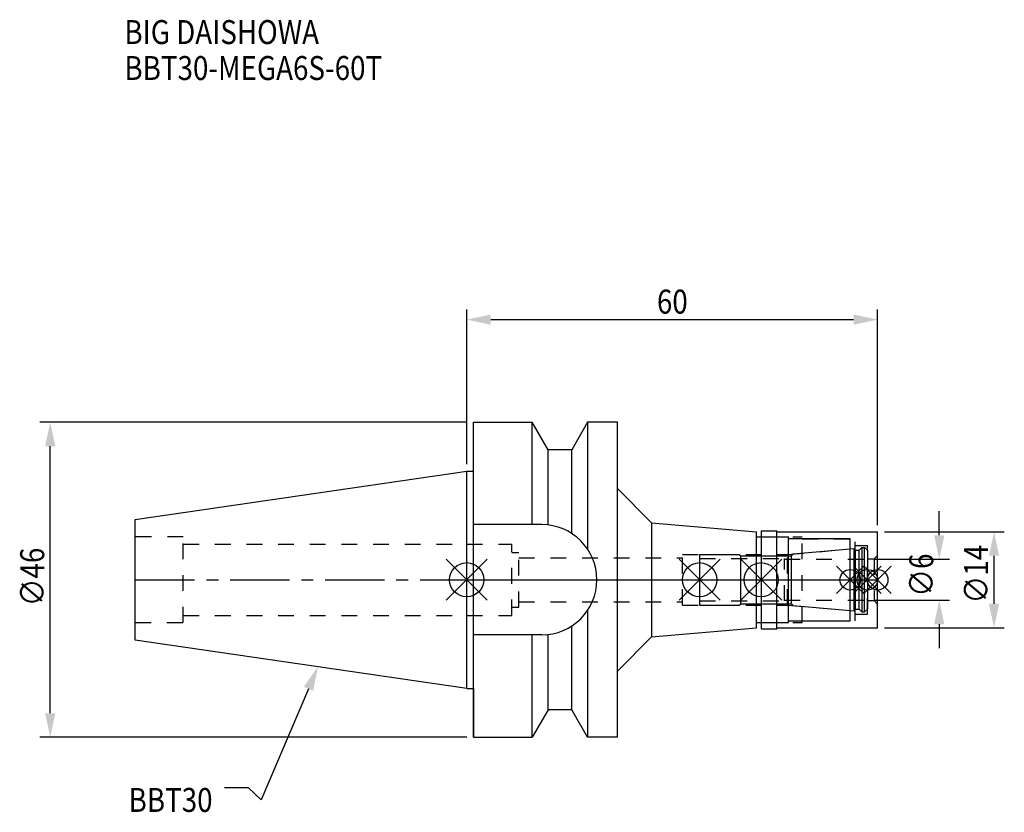
# Model space of a CAD drawing. Extents: x -65 to 78, y -34 to 82.
import ezdxf

# ---------------------------------------------------------------- set-up
doc = ezdxf.new("R2010")
doc.units = 0
doc.header["$LTSCALE"] = 23.1
doc.header["$PDMODE"] = 3
doc.header["$PDSIZE"] = 8
doc.linetypes.add('CENTER', pattern=[0.6, 0.375, -0.075, 0.075, -0.075])
doc.linetypes.add('DASHED', pattern=[0.2, 0.1, -0.1])
doc.layers.get('0').update_dxf_attribs({"linetype": 'CONTINUOUS'})
doc.layers.get('DEFPOINTS').update_dxf_attribs({"linetype": 'CONTINUOUS'})
for name, color, linetype in [('1', 4, 'CONTINUOUS'), ('2', 7, 'CONTINUOUS'), ('3', 1, 'DASHED'), ('4', 2, 'CENTER'), ('6', 5, 'CONTINUOUS'), ('NOCUT', 7, 'CONTINUOUS'), ('SK1', 4, 'CONTINUOUS'), ('SK3', 1, 'DASHED'), ('SK4', 2, 'CENTER')]:
    doc.layers.add(name, color=color, linetype=linetype)
doc.styles.get("Standard").update_dxf_attribs({"font": 'txt', "width": 0.85})
doc.dimstyles.get("Standard").update_dxf_attribs({"dimtxt": 3.5, "dimasz": 3.5, "dimexe": 1.5, "dimexo": 1, "dimtad": 1, "dimblk": '_FILLED', "dimblk1": '_FILLED', "dimblk2": '_FILLED', "dimcen": 0.09, "dimazin": 3, "dimtol": 1, "dimtp": 0.01, "dimtm": 0.01, "dimtfac": 1, "dimtofl": 0, "dimtmove": 0, "dimatfit": 3})

# ---------------------------------------------------------------- blocks, each defined once
blk = doc.blocks.new('_FILLED')
at = {"color": 0, "linetype": 'BYBLOCK'}
blk.add_solid([(0, 0), (-1, 0.214), (-1, -0.214)], dxfattribs=at)
blk = doc.blocks.new('*U13')
at = {"layer": '2', "color": 0, "width": 0.85}
blk.add_text('60', height=3.5, dxfattribs=at).set_placement((27.76875, 38.875))
blk = doc.blocks.new('*D1')
at = {"layer": '2', "color": 0}
for p, q in [((0, 16.875), (0, 39.5)), ((60, 8), (60, 39.5)), ((3.5, 38), (56.5, 38))]:
    blk.add_line(p, q, dxfattribs=at)
at = {"layer": 'DEFPOINTS', "color": 0}
for p in [(60, 38), (0, 15.875), (60, 7)]:
    blk.add_point(p, dxfattribs=at)
blk.add_blockref('*U13', (0, 0))
at = {"layer": '2', "color": 0, "xscale": 3.5, "yscale": 3.5, "zscale": 3.5, "rotation": 180}
blk.add_blockref('_FILLED', (0, 38), dxfattribs=at)
at = {"layer": '2', "color": 0, "xscale": 3.5, "yscale": 3.5, "zscale": 3.5}
blk.add_blockref('_FILLED', (60, 38), dxfattribs=at)
blk = doc.blocks.new('*U12')
at = {"layer": '2', "color": 0, "width": 0.85}
blk.add_text('∅46', height=3.5, rotation=90, dxfattribs=at).set_placement((-61.71, -3.87))
blk = doc.blocks.new('*D2')
at = {"layer": '2', "color": 0}
for p, q in [((0, 23), (-62.33, 23)), ((-60.83, -19.5), (-60.83, 19.5)), ((0, -23), (-62.33, -23))]:
    blk.add_line(p, q, dxfattribs=at)
at = {"layer": 'DEFPOINTS', "color": 0}
for p in [(-60.83, 23), (1, 23), (1, -23)]:
    blk.add_point(p, dxfattribs=at)
blk.add_blockref('*U12', (0, 0))
at = {"layer": '2', "color": 0, "xscale": 3.5, "yscale": 3.5, "zscale": 3.5}
for p, rotation in [((-60.83, 23), 90), ((-60.83, -23), 270)]:
    blk.add_blockref('_FILLED', p, dxfattribs=dict(at, rotation=rotation))
blk = doc.blocks.new('*U11')
at = {"layer": '2', "color": 0, "width": 0.85}
blk.add_text('∅6', height=3.5, rotation=90, dxfattribs=at).set_placement((68.12, -2.48))
blk = doc.blocks.new('*D3')
at = {"layer": '2', "color": 0}
for p, q in [((69, 6.5), (69, 10)), ((59.5, 3), (70.5, 3)), ((59.5, -3), (70.5, -3)), ((69, -6.5), (69, -10))]:
    blk.add_line(p, q, dxfattribs=at)
at = {"layer": 'DEFPOINTS', "color": 0}
for p in [(58.5, 3), (69, 3), (58.5, -3)]:
    blk.add_point(p, dxfattribs=at)
blk.add_blockref('*U11', (0, 0))
at = {"layer": '2', "color": 0, "xscale": 3.5, "yscale": 3.5, "zscale": 3.5}
for p, rotation in [((69, 3), 270), ((69, -3), 90)]:
    blk.add_blockref('_FILLED', p, dxfattribs=dict(at, rotation=rotation))
blk = doc.blocks.new('*U10')
at = {"layer": '2', "color": 0, "width": 0.85}
blk.add_text('∅14', height=3.5, rotation=90, dxfattribs=at).set_placement((76.12, -3.47))
blk = doc.blocks.new('*D4')
at = {"layer": '2', "color": 0}
for p, q in [((61, 7), (78.5, 7)), ((77, -3.5), (77, 3.5)), ((61, -7), (78.5, -7))]:
    blk.add_line(p, q, dxfattribs=at)
at = {"layer": 'DEFPOINTS', "color": 0}
for p in [(60, 7), (77, 7), (60, -7)]:
    blk.add_point(p, dxfattribs=at)
blk.add_blockref('*U10', (0, 0))
at = {"layer": '2', "color": 0, "xscale": 3.5, "yscale": 3.5, "zscale": 3.5}
for p, rotation in [((77, 7), 90), ((77, -7), 270)]:
    blk.add_blockref('_FILLED', p, dxfattribs=dict(at, rotation=rotation))
blk = doc.blocks.new('*U7')
at = {"layer": '6', "width": 0.85}
for s, p in [('BIG DAISHOWA', (-50, 78.25)), ('BBT30-MEGA6S-60T', (-50, 73))]:
    blk.add_text(s, height=3.5, dxfattribs=at).set_placement(p)
blk = doc.blocks.new('*U8')
at = {"layer": '6'}
blk.add_lwpolyline([(-23.11, -15.93), (-30.01, -32.16), (-31.88, -30.41), (-35.38, -30.41)], dxfattribs=at)
at = {"layer": '6', "xscale": 3.5, "yscale": 3.5, "zscale": 3.5, "rotation": 66.9820804073786}
blk.add_blockref('_FILLED', (-21.74, -12.7), dxfattribs=at)
blk = doc.blocks.new('*U9')
at = {"layer": '6', "width": 0.85}
blk.add_text('BBT30', height=3.5, dxfattribs=at).set_placement((-49.39, -33.91))

msp = doc.modelspace()

# ---------------------------------------------------------------- linework, layer by layer
for p, q in [((3, 3), (-3, -3)), ((-3, 3), (3, -3)), ((37, 3), (31, -3)), ((31, 3), (37, -3)), ((46, 3), (40, -3)), ((40, 3), (46, -3)), ((58, 2), (54, -2)), ((54, 2), (58, -2)), ((60.5, 2), (56.5, -2)), ((56.5, 2), (60.5, -2)), ((62, 2), (58, -2)), ((58, 2), (62, -2))]:
    msp.add_line(p, q)
for centre, radius in [((0, 0), 2.5), ((34, 0), 2.5), ((43, 0), 2.5), ((56, 0), 1.5), ((58.5, 0), 1.5), ((60, 0), 1.5)]:
    msp.add_circle(centre, radius)
at = {"layer": '1'}
for p, q in [((1, -23), (1, 23)), ((1, 23), (9.567, 23)), ((9.567, 8.05), (9.567, 23)), ((11.877, 19), (9.567, 23)), ((17.633, 23), (15.323, 19)), ((17.633, 23), (17.633, 4.488)), ((22, 23), (17.633, 23)), ((22, -23), (22, 23)), ((11.877, 7.996), (11.877, 19)), ((15.323, 19), (11.877, 19)), ((15.323, 6.758), (15.323, 19)), ((0, 15.875), (1, 15.875)), ((22, 13.339), (27, 8.339)), ((10.95, 8.05), (1, 8.05)), ((27, 8.339), (42.3, 7)), ((27, 8.339), (27, -8.339)), ((42.3, -7), (42.3, 7)), ((42.3, 6.25), (47, 6.25)), ((43, 7.15), (45.3, 7.15)), ((43, 7.15), (43, -7.15)), ((45.3, -7.15), (45.3, 7.15)), ((45.3, 7), (60, 7)), ((47, -6.25), (47, 6.25)), ((56, 6), (47, 6)), ((56, -6), (56, 6)), ((60, -7), (60, 7)), ((17.633, -4.488), (17.633, -23)), ((15.323, -19), (15.323, -6.758)), ((27, -8.339), (42.3, -7)), ((42.3, -6.25), (47, -6.25)), ((43, -7.15), (45.3, -7.15)), ((45.3, -7), (60, -7)), ((47, -6), (56, -6)), ((10.95, -8.05), (1, -8.05)), ((9.567, -23), (9.567, -8.05)), ((11.877, -19), (11.877, -7.996)), ((22, -13.339), (27, -8.339)), ((0, -15.875), (1, -15.875)), ((11.877, -19), (9.567, -23)), ((15.323, -19), (11.877, -19)), ((17.633, -23), (15.323, -19)), ((1, -23), (9.567, -23)), ((22, -23), (17.633, -23))]:
    msp.add_line(p, q, dxfattribs=at)
msp.add_arc((10.95, 0), 8.05, 270, 90, dxfattribs=at)
at = {"layer": '3'}
for p, q in [((43, 6.25), (49, 6.25)), ((49, -6.25), (49, 6.25)), ((49, 6), (56.7, 6)), ((56.7, -6), (56.7, 6)), ((0, 5.2), (6.6, 5.2)), ((6.6, -5.2), (6.6, 5.2)), ((46.856, 3.7), (56, 4.5)), ((56.7, 5), (58.5, 5)), ((58.5, -5), (58.5, 5)), ((6.6, 4), (7.6, 4)), ((7.6, -4), (7.6, 4)), ((7.6, 3.2), (31.5, 3.2)), ((31.5, 3.7), (46.856, 3.7)), ((31.5, -3.7), (31.5, 3.7)), ((46.856, -3.7), (46.856, 3.7)), ((58.5, 3.05), (59.5, 3.05)), ((60, 3.55), (59.5, 3.05)), ((59.5, 3.05), (59.5, -3.05)), ((6.6, -4), (7.6, -4)), ((7.6, -3.2), (31.5, -3.2)), ((31.5, -3.7), (46.856, -3.7)), ((46.856, -3.7), (56, -4.5)), ((58.5, -3.05), (59.5, -3.05)), ((60, -3.55), (59.5, -3.05)), ((0, -5.2), (6.6, -5.2)), ((56.7, -5), (58.5, -5)), ((43, -6.25), (49, -6.25)), ((49, -6), (56.7, -6))]:
    msp.add_line(p, q, dxfattribs=at)
at = {"layer": '4'}
msp.add_line((0, 0), (60, 0), dxfattribs=at)
at = {"layer": 'NOCUT'}
for p, q in [((0, -15.875), (0, 0)), ((0, 0), (60, 0)), ((34, 0), (34, -3.7)), ((43, 0), (43, -7.15)), ((56, -6), (56, 0)), ((58.5, 0), (58.5, -4.3)), ((60, -7), (60, 0)), ((34, -3.7), (39.8, -3.7)), ((39.8, -3.7), (40, -3.5)), ((40, -3.5), (47.4, -3.5)), ((47.4, -3.5), (47.671, -3.771)), ((47.671, -3.771), (56.556, -4.549)), ((56.556, -4.549), (56.7, -4.3)), ((56.7, -4.3), (57.3, -4.3)), ((57.3, -4.3), (57.7, -4.7)), ((58.1, -4.7), (58.5, -4.3)), ((57.7, -4.7), (58.1, -4.7)), ((27, -8.339), (42.3, -7)), ((42.3, -6.25), (47, -6.25)), ((42.3, -7), (42.3, -6.25)), ((43, -7.15), (45.3, -7.15)), ((45.3, -7), (60, -7)), ((45.3, -7.15), (45.3, -7)), ((47, -6), (56, -6)), ((47, -6.25), (47, -6)), ((22, -13.339), (27, -8.339)), ((22, -23), (22, -13.339)), ((0, -15.875), (1, -15.875)), ((1, -15.875), (1, -23)), ((11.877, -19), (9.567, -23)), ((15.323, -19), (11.877, -19)), ((17.633, -23), (15.323, -19)), ((1, -23), (9.567, -23)), ((22, -23), (17.633, -23))]:
    msp.add_line(p, q, dxfattribs=at)
at = {"layer": 'SK1'}
for p, q in [((-48.4, 8.817), (0, 15.875)), ((0, -15.875), (0, 15.875)), ((-48.4, -8.817), (-48.4, 8.817)), ((47.671, 3.771), (56.556, 4.549)), ((56.556, 4.549), (56.7, 4.3)), ((56.556, -4.549), (56.556, 4.549)), ((57.3, 4.3), (57.7, 4.7)), ((57.7, 4.7), (58.1, 4.7)), ((57.7, 4.7), (57.7, -4.7)), ((58.1, 4.7), (58.5, 4.3)), ((58.1, -4.7), (58.1, 4.7)), ((34, 3.7), (39.8, 3.7)), ((34, 3.7), (34, -3.7)), ((39.8, 3.7), (40, 3.5)), ((40, 3.5), (47.4, 3.5)), ((40, -3.5), (40, 3.5)), ((47.4, 3.5), (47.671, 3.771)), ((47.4, -3.5), (47.4, 3.5)), ((56.7, 4.3), (57.3, 4.3)), ((56.7, 4.3), (56.7, -4.3)), ((57.3, -4.3), (57.3, 4.3)), ((58.5, 4.3), (58.5, -4.3)), ((34, -3.7), (39.8, -3.7)), ((39.8, -3.7), (40, -3.5)), ((40, -3.5), (47.4, -3.5)), ((47.4, -3.5), (47.671, -3.771)), ((47.671, -3.771), (56.556, -4.549)), ((56.556, -4.549), (56.7, -4.3)), ((56.7, -4.3), (57.3, -4.3)), ((57.3, -4.3), (57.7, -4.7)), ((58.1, -4.7), (58.5, -4.3)), ((57.7, -4.7), (58.1, -4.7)), ((0, -15.875), (-48.4, -8.817))]:
    msp.add_line(p, q, dxfattribs=at)
at = {"layer": 'SK3'}
for p, q in [((-41.4, 6.25), (-48.4, 6.25)), ((-41.4, -6.25), (-41.4, 6.25)), ((-41.4, 5.2), (0, 5.2)), ((34, 3.1), (46.4, 3.1)), ((46.4, -3.1), (46.4, 3.1)), ((46.4, 3), (58.5, 3)), ((34, -3.1), (46.4, -3.1)), ((46.4, -3), (58.5, -3)), ((-41.4, -5.2), (0, -5.2)), ((-48.4, -6.25), (-41.4, -6.25))]:
    msp.add_line(p, q, dxfattribs=at)
at = {"layer": 'SK4'}
for p, q in [((-48.4, 0), (0, 0)), ((34, 0), (58.5, 0))]:
    msp.add_line(p, q, dxfattribs=at)

# ---------------------------------------------------------------- block references
for name in ['*U7', '*U8', '*U9']:
    msp.add_blockref(name, (0, 0))

# ---------------------------------------------------------------- dimensions: what is measured, and where the dimension line sits
at = {"layer": '2'}
dim = msp.add_linear_dim(base=(60, 38), p1=(0, 15.875), p2=(60, 7), dimstyle='Standard', dxfattribs=at)
dim.commit()
dim.dimension.update_dxf_attribs({"geometry": '*D1', "text_midpoint": (30, 38), "dimtype": 128})
for base, p1, p2, picture, middle in [((-60.83, 23), (1, -23), (1, 23), '*D2', (-60.83, 0.092)), ((69, 3), (58.5, -3), (58.5, 3), '*D3', (69, 0)), ((77, 7), (60, -7), (60, 7), '*D4', (77, 0))]:
    dim = msp.add_linear_dim(base=base, p1=p1, p2=p2, angle=90, text='%%c<>', dimstyle='Standard', dxfattribs=at)
    dim.commit()
    dim.dimension.update_dxf_attribs({"geometry": picture, "text_midpoint": middle, "dimtype": 128})

doc.saveas('drawing.dxf')
